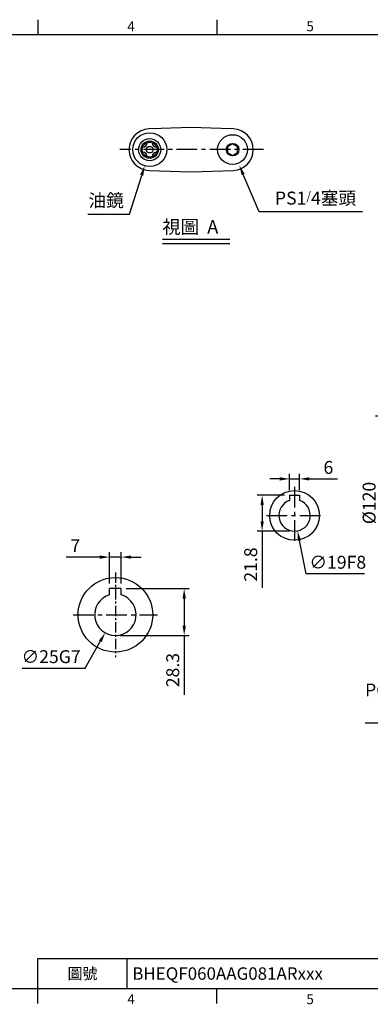
# Model space of a CAD drawing. Extents: x -21 to 920, y -12 to 588.
# Drawn here: x 294 to 505, y -10 to 585 of the extents above; entities that cross this region are included whole.
import ezdxf
from ezdxf.enums import TextEntityAlignment as Align

# ---------------------------------------------------------------- set-up
doc = ezdxf.new("R2010")
doc.units = 0
doc.header["$LTSCALE"] = 10
doc.header["$MEASUREMENT"] = 0
doc.linetypes.add('CENTER', pattern=[2, 1.25, -0.25, 0.25, -0.25])
doc.layers.get('0').update_dxf_attribs({"linetype": 'CONTINUOUS'})
doc.layers.get('DEFPOINTS').update_dxf_attribs({"linetype": 'CONTINUOUS'})
for name, color, linetype in [('21060M080xx', 7, 'CONTINUOUS'), ('CEN', 2, 'CENTER'), ('DIM', 3, 'CONTINUOUS'), ('MAIN', 7, 'CONTINUOUS')]:
    doc.layers.add(name, color=color, linetype=linetype)
doc.styles.add('ATTDEF', font='txt')
doc.styles.get("Standard").update_dxf_attribs({"font": 'SIMPLEX.SHX'})
doc.dimstyles.new('C', dxfattribs={"dimscale": 3, "dimtxt": 2.6, "dimasz": 2, "dimexe": 1, "dimexo": 1, "dimgap": 1, "dimtad": 1, "dimtoh": 1, "dimdec": 0, "dimdsep": 46, "dimtxsty": 'Standard', "dimcen": 0, "dimclrd": 256, "dimclre": 256, "dimclrt": 256, "dimadec": 0, "dimazin": 0, "dimtfac": 0.6, "dimtdec": 0, "dimtofl": 0, "dimtmove": 0, "dimatfit": 3, "dimfxl": 0, "dimtolj": 1, "dimarcsym": 0})
doc.dimstyles.new('L', dxfattribs={"dimscale": 3, "dimtxt": 2.6, "dimasz": 2, "dimexe": 1, "dimexo": 1, "dimgap": 1, "dimtad": 1, "dimdsep": 46, "dimtxsty": 'Standard', "dimcen": 0, "dimclrd": 256, "dimclre": 256, "dimclrt": 256, "dimazin": 2, "dimtfac": 0.6, "dimtmove": 0, "dimatfit": 3, "dimfxl": 0, "dimtolj": 1, "dimarcsym": 0})

# ---------------------------------------------------------------- blocks, each defined once
blk = doc.blocks.new('A$C581C1C81')
at = {"layer": 'MAIN'}
blk.add_line((-4.49, -4.84), (-4.37, -4.94), dxfattribs=at)
for radius in [10.25, 6.7, 5.2, 4.5, 2]:
    blk.add_circle((0, 0), radius, dxfattribs=at)
for centre, start, end in [((-4.49, 4.49), 274.72578, 355.27422), ((4.49, 4.49), 184.72578, 265.27422), ((-4.49, -4.49), 4.72578, 85.27422), ((4.49, -4.49), 94.72578, 175.27422)]:
    blk.add_arc(centre, 3, start, end, dxfattribs=at)
blk = doc.blocks.new('*D14')
at = {"layer": 'DEFPOINTS', "color": 0}
for p in [(372.01, 506.52), (368.97, 496.73)]:
    blk.add_point(p, dxfattribs=at)
at = {"layer": 'DIM', "lineweight": -2}
for p, q in [((359.89, 467.59), (367.18, 491)), ((334.63, 467.59), (359.89, 467.59))]:
    blk.add_line(p, q, dxfattribs=at)
at = {"layer": 'DIM'}
blk.add_solid([(366.23, 491.3), (368.14, 490.7), (368.97, 496.73)], dxfattribs=at)
at = {"layer": 'DIM', "insert": (345.76, 475.88), "char_height": 7.8, "attachment_point": 5}
blk.add_mtext('\\A1;{\\fPMingLiU|b0|i0|c136|p18;油鏡}', dxfattribs=at)
blk = doc.blocks.new('*D15')
at = {"layer": 'DEFPOINTS', "color": 0}
for p in [(417.99, 515.94), (426.04, 497.09)]:
    blk.add_point(p, dxfattribs=at)
at = {"layer": 'DIM', "lineweight": -2}
for p, q in [((438.08, 468.92), (428.4, 491.57)), ((500.48, 468.92), (438.08, 468.92))]:
    blk.add_line(p, q, dxfattribs=at)
at = {"layer": 'DIM'}
blk.add_solid([(429.32, 491.97), (427.48, 491.18), (426.04, 497.09)], dxfattribs=at)
at = {"layer": 'DIM', "insert": (472.03, 477.27), "char_height": 7.8, "attachment_point": 5}
blk.add_mtext('\\A1;PS1{\\H0.66667x;/}4{\\fPMingLiU|b0|i0|c136|p18;塞頭}', dxfattribs=at)
blk = doc.blocks.new('PS1-4-1')
at = {"layer": 'MAIN', "color": 140}
blk.add_lwpolyline([(3, 1.73), (0, 3.46), (-3, 1.73), (-3, -1.73), (0, -3.46), (3, -1.73)], close=True, dxfattribs=at)
at = {"layer": 'MAIN'}
for centre, radius in [((0, 0.04), 9), ((0, 0), 3.82)]:
    blk.add_circle(centre, radius, dxfattribs=at)
blk = doc.blocks.new('*D24')
at = {"layer": 'DEFPOINTS', "color": 0}
for p in [(357.5, 236.5), (345.14, 214.77)]:
    blk.add_point(p, dxfattribs=at)
at = {"layer": 'DIM', "lineweight": -2}
for p, q in [((333.01, 193.47), (342.17, 209.56)), ((295.1, 193.47), (333.01, 193.47))]:
    blk.add_line(p, q, dxfattribs=at)
at = {"layer": 'DIM'}
blk.add_solid([(341.3, 210.05), (343.04, 209.06), (345.14, 214.77)], dxfattribs=at)
at = {"layer": 'DIM', "insert": (312.56, 200.37), "char_height": 7.8, "attachment_point": 5}
blk.add_mtext('\\A1;∅25{\\f????|b0|i0|c0|p54;G7}', dxfattribs=at)
blk = doc.blocks.new('*D25')
at = {"layer": 'DEFPOINTS', "color": 0}
for p in [(347.82, 260.47), (347.82, 241.44), (354.82, 241.44)]:
    blk.add_point(p, dxfattribs=at)
at = {"layer": 'DIM', "lineweight": -2}
for p, q in [((347.82, 244.44), (347.82, 263.47)), ((354.82, 244.44), (354.82, 263.47)), ((341.82, 260.47), (321.56, 260.47)), ((354.82, 260.47), (347.82, 260.47)), ((360.82, 260.47), (366.82, 260.47))]:
    blk.add_line(p, q, dxfattribs=at)
at = {"layer": 'DIM'}
for points in [[(341.82, 261.47), (341.82, 259.47), (347.82, 260.47)], [(360.82, 261.47), (360.82, 259.47), (354.82, 260.47)]]:
    blk.add_solid(points, dxfattribs=at)
at = {"layer": 'DIM', "insert": (327.16, 267.37), "char_height": 7.8, "attachment_point": 5}
blk.add_mtext('\\A1;7', dxfattribs=at)
blk = doc.blocks.new('*D26')
at = {"layer": 'DEFPOINTS', "color": 0}
for p in [(354.82, 241.44), (351.32, 213.14), (392.81, 213.14)]:
    blk.add_point(p, dxfattribs=at)
at = {"layer": 'DIM', "lineweight": -2}
for p, q in [((357.82, 241.44), (395.81, 241.44)), ((392.81, 235.44), (392.81, 219.14)), ((354.32, 213.14), (395.81, 213.14)), ((392.81, 213.14), (392.81, 177.37))]:
    blk.add_line(p, q, dxfattribs=at)
at = {"layer": 'DIM'}
for points in [[(391.81, 235.44), (393.81, 235.44), (392.81, 241.44)], [(391.81, 219.14), (393.81, 219.14), (392.81, 213.14)]]:
    blk.add_solid(points, dxfattribs=at)
at = {"layer": 'DIM', "insert": (385.91, 192.25), "char_height": 7.8, "attachment_point": 5, "rotation": 90}
blk.add_mtext('\\A1;28.3', dxfattribs=at)
blk = doc.blocks.new('*D27')
at = {"layer": 'DEFPOINTS', "color": 0}
for p in [(462.39, 307.71), (456.39, 297.94), (462.39, 297.94)]:
    blk.add_point(p, dxfattribs=at)
at = {"layer": 'DIM', "lineweight": -2}
for p, q in [((456.39, 300.94), (456.39, 310.71)), ((462.39, 300.94), (462.39, 310.71)), ((450.39, 307.71), (444.39, 307.71)), ((456.39, 307.71), (462.39, 307.71)), ((468.39, 307.71), (485.22, 307.71))]:
    blk.add_line(p, q, dxfattribs=at)
at = {"layer": 'DIM'}
for points in [[(450.39, 308.71), (450.39, 306.71), (456.39, 307.71)], [(468.39, 308.71), (468.39, 306.71), (462.39, 307.71)]]:
    blk.add_solid(points, dxfattribs=at)
at = {"layer": 'DIM', "insert": (479.8, 314.61), "char_height": 7.8, "attachment_point": 5}
blk.add_mtext('\\A1;6', dxfattribs=at)
blk = doc.blocks.new('*D28')
at = {"layer": 'DEFPOINTS', "color": 0}
for p in [(456.39, 297.94), (439.84, 276.14), (459.39, 276.14)]:
    blk.add_point(p, dxfattribs=at)
at = {"layer": 'DIM', "lineweight": -2}
for p, q in [((453.39, 297.94), (436.84, 297.94)), ((439.84, 291.94), (439.84, 282.14)), ((456.39, 276.14), (436.84, 276.14)), ((439.84, 276.14), (439.84, 241.85))]:
    blk.add_line(p, q, dxfattribs=at)
at = {"layer": 'DIM'}
for points in [[(438.84, 291.94), (440.84, 291.94), (439.84, 297.94)], [(438.84, 282.14), (440.84, 282.14), (439.84, 276.14)]]:
    blk.add_solid(points, dxfattribs=at)
at = {"layer": 'DIM', "insert": (432.94, 255.99), "char_height": 7.8, "attachment_point": 5, "rotation": 90}
blk.add_mtext('\\A1;21.8', dxfattribs=at)
blk = doc.blocks.new('*D29')
at = {"layer": 'DEFPOINTS', "color": 0}
for p in [(457.56, 294.96), (461.22, 276.32)]:
    blk.add_point(p, dxfattribs=at)
at = {"layer": 'DIM', "lineweight": -2}
for p, q in [((466.3, 250.46), (462.38, 270.43)), ((501.62, 250.46), (466.3, 250.46))]:
    blk.add_line(p, q, dxfattribs=at)
at = {"layer": 'DIM'}
blk.add_solid([(463.36, 270.62), (461.4, 270.23), (461.22, 276.32)], dxfattribs=at)
at = {"layer": 'DIM', "insert": (485.46, 257.36), "char_height": 7.8, "attachment_point": 5}
blk.add_mtext('\\A1;∅19F8', dxfattribs=at)
blk = doc.blocks.new('*D39')
at = {"layer": 'DEFPOINTS', "color": 0}
for p in [(699.45, 271.09), (580.13, 180.18)]:
    blk.add_point(p, dxfattribs=at)
at = {"layer": 'DIM', "lineweight": -2}
for p, q in [((554.04, 160.3), (575.36, 176.55)), ((502.02, 160.3), (554.04, 160.3))]:
    blk.add_line(p, q, dxfattribs=at)
blk.add_arc((639.79, 225.64), 75, 191.08581, 219.59697, dxfattribs=at)
at = {"layer": 'DIM'}
blk.add_solid([(574.76, 177.34), (575.97, 175.75), (580.13, 180.18)], dxfattribs=at)
at = {"layer": 'DIM', "insert": (526.53, 173.7), "char_height": 7.8, "attachment_point": 5}
blk.add_mtext('\\A1;PCD∅150\\P4x%%C11', dxfattribs=at)
blk = doc.blocks.new('*D51')
at = {"layer": 'DEFPOINTS', "color": 0}
for p in [(545.29, 345.64), (511.27, 240.64), (545.29, 240.64)]:
    blk.add_point(p, dxfattribs=at)
at = {"layer": 'DIM', "lineweight": -2}
for p, q in [((542.29, 345.64), (508.27, 345.64)), ((511.27, 339.64), (511.27, 277.32))]:
    blk.add_line(p, q, dxfattribs=at)
at = {"layer": 'DIM'}
blk.add_solid([(510.27, 339.64), (512.27, 339.64), (511.27, 345.64)], dxfattribs=at)
at = {"layer": 'DIM', "insert": (504.37, 293.14), "char_height": 7.8, "attachment_point": 5, "rotation": 90}
blk.add_mtext('\\A1;%%c120', dxfattribs=at)
blk = doc.blocks.new('GJA420')
at = {"color": 0}
for p, q in [((101.5, 195), (101.5, 192)), ((137.5, 195), (137.5, 192)), ((0, 192), (275, 192)), ((101.5, 6), (275, 6)), ((101.5, 0), (101.5, 6)), ((119.5, 0), (119.5, 6)), ((0, 0), (275, 0)), ((101.5, -3), (101.5, 0)), ((137.5, -3), (137.5, 0))]:
    blk.add_line(p, q, dxfattribs=at)
for s, p in [('4', (119.5, 192.66)), ('5', (155.5, 192.66)), ('4', (119.5, -3.16)), ('5', (155.5, -3.16))]:
    blk.add_text(s, height=2, dxfattribs=at).set_placement(p)
at = {"color": 0, "insert": (110.5, 3), "char_height": 2.2, "width": 7, "attachment_point": 5}
blk.add_mtext('\\f標楷體|b0|i0|c136|p65;圖號', dxfattribs=at)
at = {"color": 4, "style": 'ATTDEF'}
blk.add_attdef('料號', text='', height=2.5, dxfattribs=at).set_placement((120.5, 3), align=Align.MIDDLE_LEFT)
for tag, p in [('比例', (200.5, 3)), ('版本', (236.5, 3))]:
    blk.add_attdef(tag, text='', height=2.5, dxfattribs=at).set_placement(p, align=Align.MIDDLE_CENTER)

msp = doc.modelspace()

# ---------------------------------------------------------------- linework, layer by layer
at = {"layer": '21060M080xx'}
for p, q in [((456.39, 297.937), (456.39, 294.651)), ((456.39, 297.937), (462.39, 297.937)), ((462.39, 297.937), (462.39, 294.651))]:
    msp.add_line(p, q, dxfattribs=at)
msp.add_circle((459.39, 285.637), 15, dxfattribs=at)
msp.add_arc((459.39, 285.637), 9.5, 108.40848, 71.59152, dxfattribs=at)
at = {"layer": 'CEN'}
for p, q in [((440.703, 506.517), (354.048, 506.517)), ((459.39, 302.866), (459.39, 268.407)), ((442.49, 285.637), (476.29, 285.637)), ((325.816, 225.637), (376.816, 225.637))]:
    msp.add_line(p, q, dxfattribs=at)
at = {"layer": 'CEN', "ltscale": 0.5}
msp.add_line((351.316, 251.137), (351.316, 200.137), dxfattribs=at)
at = {"layer": 'DIM'}
for p, q in [((379.643, 452.559), (420.337, 452.559)), ((379.643, 449.859), (420.337, 449.859))]:
    msp.add_line(p, q, dxfattribs=at)
at = {"layer": 'MAIN'}
for p, q in [((378.986, 519.268), (371.577, 519.01)), ((397.013, 519.898), (378.986, 519.268)), ((415.04, 519.268), (397.013, 519.898)), ((422.449, 519.01), (415.04, 519.268)), ((371.577, 494.025), (397.013, 493.137)), ((397.013, 493.137), (422.449, 494.025)), ((354.816, 241.437), (347.816, 241.437)), ((347.816, 237.637), (347.816, 241.437)), ((354.816, 237.637), (354.816, 241.437))]:
    msp.add_line(p, q, dxfattribs=at)
msp.add_circle((351.316, 225.637), 22.5, dxfattribs=at)
for centre, start, end in [((372.013, 506.517), 92, 268), ((422.013, 506.517), 272, 88), ((351.316, 225.637), 106.260205, 73.739795)]:
    msp.add_arc(centre, 12.5, start, end, dxfattribs=at)

# ---------------------------------------------------------------- block references
at = {"layer": 'CEN'}
msp.add_blockref('A$C581C1C81', (372.013, 506.517), dxfattribs=at)
at = {"layer": 'DIM'}
ref = msp.add_blockref('GJA420', (0, 0), dxfattribs=dict(at, xscale=3, yscale=3, zscale=3))
ref.add_attrib('料號', 'BHEQF060AAG081ARxxx', dxfattribs={"layer": '0', "color": 4, "height": 7.5, "style": 'ATTDEF'}).set_placement((361.5, 9), align=Align.MIDDLE_LEFT)
msp.add_blockref('PS1-4-1', (422.013, 506.517), dxfattribs=at)

# ---------------------------------------------------------------- texts
at = {"layer": 'DIM', "insert": (379.642, 463.941), "char_height": 8.1, "width": 61.59029, "attachment_point": 1}
msp.add_mtext('{\\F新細明體|c136;\\C4;視圖  A}', dxfattribs=at)

# ---------------------------------------------------------------- dimensions: what is measured, and where the dimension line sits
at = {"layer": 'DIM'}
for p1, p2, text, picture, middle in [((417.985, 515.943), (426.041, 497.092), 'PS1{\\H0.66667x;/}4{\\fPMingLiU|b0|i0|c136|p18;塞頭}', '*D15', (472.032, 468.918)), ((457.559, 294.959), (461.222, 276.315), '<>F8', '*D29', (485.46, 250.457))]:
    dim = msp.add_diameter_dim_2p(p1=p1, p2=p2, text=text, dimstyle='C', dxfattribs=at)
    dim.commit()
    dim.dimension.update_dxf_attribs({"geometry": picture, "text_midpoint": middle, "dimtype": 163})
dim = msp.add_radius_dim(center=(372.013, 506.517), mpoint=(368.965, 496.731), text='{\\fPMingLiU|b0|i0|c136|p18;油鏡}', dimstyle='C', dxfattribs=at)
dim.commit()
dim.dimension.update_dxf_attribs({"geometry": '*D14', "text_midpoint": (345.759, 467.594), "dimtype": 164})
dim = msp.add_linear_dim(base=(511.274, 240.637), p1=(545.29, 345.637), p2=(545.29, 240.637), angle=90, text='%%c120', dimstyle='L', override={"dimpost": '%%c<>', "dimse2": 1, "dimsd2": 1, "dimtmove": 0}, dxfattribs=at)
dim.commit()
dim.dimension.update_dxf_attribs({"geometry": '*D51', "text_midpoint": (511.274, 293.137), "dimtype": 160})
dim = msp.add_linear_dim(base=(462.39, 307.71), p1=(456.39, 297.937), p2=(462.39, 297.937), dimstyle='L', dxfattribs=at)
dim.commit()
dim.dimension.update_dxf_attribs({"geometry": '*D27', "text_midpoint": (479.805, 314.61)})
for base, p1, p2, picture, middle in [((439.84, 276.137), (456.39, 297.937), (459.39, 276.137), '*D28', (432.94, 255.994)), ((392.814, 213.137), (354.816, 241.437), (351.316, 213.137), '*D26', (385.914, 192.251))]:
    dim = msp.add_linear_dim(base=base, p1=p1, p2=p2, angle=90, dimstyle='L', dxfattribs=at)
    dim.commit()
    dim.dimension.update_dxf_attribs({"geometry": picture, "text_midpoint": middle})
dim = msp.add_linear_dim(base=(347.816, 260.465), p1=(354.816, 241.437), p2=(347.816, 241.437), angle=180, dimstyle='L', dxfattribs=at)
dim.commit()
dim.dimension.update_dxf_attribs({"geometry": '*D25', "text_midpoint": (327.159, 260.465), "dimtype": 160})
dim = msp.add_diameter_dim_2p(p1=(699.447, 271.091), p2=(580.134, 180.182), text='PCD<>\\P4x%%C11', dimstyle='C', dxfattribs=at)
dim.commit()
dim.dimension.update_dxf_attribs({"geometry": '*D39', "text_midpoint": (526.53, 173.704)})
dim = msp.add_diameter_dim_2p(p1=(357.498, 236.502), p2=(345.135, 214.772), text='<>{\\f????|b0|i0|c0|p54;G7}', dimstyle='C', override={"dimtp": 0.028, "dimtm": -0.007}, dxfattribs=at)
dim.commit()
dim.dimension.update_dxf_attribs({"geometry": '*D24', "text_midpoint": (312.556, 193.466), "dimtype": 163})

doc.saveas('drawing.dxf')
